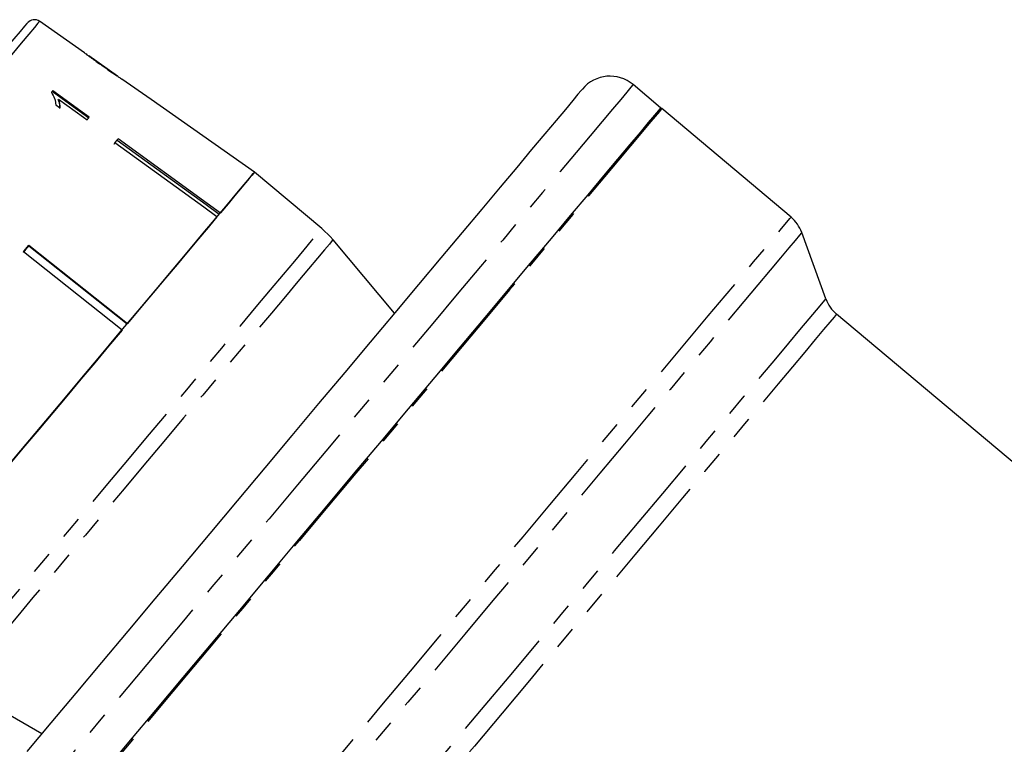
# Model space of a CAD drawing. Extents: x -41 to 623, y 7 to 343.
# Drawn here: x 506 to 561, y 275 to 315 of the extents above; entities that cross this region are included whole.
import ezdxf

# ---------------------------------------------------------------- set-up
doc = ezdxf.new("R2010")
doc.units = 0
doc.linetypes.add('PHANTOM', pattern=[12.7, 6.35, -1.27, 1.27, -1.27, 1.27, -1.27])
doc.layers.get('0').update_dxf_attribs({"linetype": 'CONTINUOUS'})

msp = doc.modelspace()

# ---------------------------------------------------------------- linework, layer by layer
at = {"color": 7, "linetype": 'CONTINUOUS'}
for p, q in [((509.541, 313.5), (507.045, 315.248)), ((511.384, 312.21), (509.792, 313.325)), ((509.918, 313.222), (509.925, 313.229)), ((510.578, 312.753), (510.585, 312.762)), ((513.248, 310.905), (511.626, 312.04)), ((541.583, 310.447), (540.051, 311.732)), ((508.084, 310.892), (508.11, 310.923)), ((519.003, 306.873), (513.247, 310.903)), ((548.833, 304.363), (541.64, 310.399)), ((511.257, 308.532), (511.18, 308.404)), ((511.369, 308.629), (511.352, 308.644)), ((522.75, 303.729), (519.003, 306.873)), ((522.75, 303.729), (523.249, 303.247)), ((550.77, 299.824), (549.427, 303.515)), ((506.446, 302.762), (506.276, 302.595)), ((506.446, 302.762), (506.428, 302.777)), ((511.912, 298.422), (506.446, 302.762)), ((506.455, 302.809), (511.939, 298.454)), ((526.788, 299.038), (523.368, 303.114)), ((506.276, 302.595), (506.14, 302.398)), ((511.634, 298.09), (506.15, 302.445)), ((568.693, 284.436), (551.364, 298.976)), ((502.575, 278.334), (507.183, 275.673))]:
    msp.add_line(p, q, dxfattribs=at)
at = {"color": 8, "linetype": 'PHANTOM', "flags": 128}
for points in [[(507.045, 315.248), (507.043, 315.245), (506.961, 315.148), (506.764, 314.912), (506.453, 314.542), (506.032, 314.04), (505.507, 313.414), (504.883, 312.671), (504.169, 311.82), (503.373, 310.871), (502.505, 309.837), (501.575, 308.728), (500.594, 307.56), (499.575, 306.345), (498.53, 305.099), (497.471, 303.838), (496.412, 302.575), (495.365, 301.327), (494.342, 300.109), (493.357, 298.935), (492.422, 297.82), (491.547, 296.777), (490.743, 295.819), (490.02, 294.958), (489.387, 294.204), (488.852, 293.566), (488.421, 293.052), (488.098, 292.668), (487.889, 292.419), (487.796, 292.307), (487.791, 292.301)], [(540.051, 311.732), (540.04, 311.719), (539.93, 311.587), (539.702, 311.317), (539.36, 310.908), (538.903, 310.364), (538.335, 309.687), (537.659, 308.881), (536.878, 307.951), (535.997, 306.901), (535.02, 305.737), (533.954, 304.466), (532.803, 303.094), (531.574, 301.629), (530.273, 300.08), (528.909, 298.454), (527.488, 296.76), (526.017, 295.008), (524.506, 293.207), (522.962, 291.367), (521.394, 289.498), (519.81, 287.61), (518.219, 285.714), (516.63, 283.82), (515.051, 281.938), (513.491, 280.079), (511.958, 278.252), (510.461, 276.469), (509.009, 274.737), (507.608, 273.068), (506.266, 271.469), (504.992, 269.951), (503.792, 268.52), (502.671, 267.185), (501.638, 265.953), (500.697, 264.831), (499.853, 263.826), (499.111, 262.941), (498.475, 262.183), (497.948, 261.556), (497.534, 261.062), (497.234, 260.705), (497.051, 260.486), (496.985, 260.408), (496.984, 260.407)], [(541.64, 310.399), (541.626, 310.382), (541.51, 310.243), (541.278, 309.967), (540.933, 309.556), (540.475, 309.01), (539.907, 308.333), (539.232, 307.53), (538.455, 306.603), (537.578, 305.558), (536.608, 304.401), (535.548, 303.139), (534.405, 301.776), (533.185, 300.322), (531.894, 298.784), (530.54, 297.171), (529.13, 295.49), (527.671, 293.751), (526.171, 291.963), (524.638, 290.137), (523.082, 288.282), (521.509, 286.407), (519.928, 284.523), (518.348, 282.641), (516.778, 280.77), (515.226, 278.92), (513.7, 277.101), (512.209, 275.324), (510.76, 273.598), (509.362, 271.931), (508.022, 270.334), (506.746, 268.814), (505.543, 267.38), (504.418, 266.04), (503.378, 264.8), (502.428, 263.668), (501.574, 262.65), (500.819, 261.751), (500.169, 260.975)], [(508.967, 256.853), (509.852, 257.908), (510.833, 259.076), (511.903, 260.352), (513.058, 261.728), (514.291, 263.198), (515.595, 264.752), (516.963, 266.382), (518.387, 268.08), (519.861, 269.835), (521.375, 271.64), (522.921, 273.483), (524.491, 275.354), (526.077, 277.244), (527.67, 279.142), (529.26, 281.037), (530.84, 282.919), (532.4, 284.779), (533.932, 286.605), (535.428, 288.388), (536.88, 290.118), (538.279, 291.786), (539.618, 293.382), (540.89, 294.897), (542.088, 296.324), (543.204, 297.655), (544.234, 298.882), (545.17, 299.998), (546.009, 300.998), (546.746, 301.876), (547.377, 302.627), (547.897, 303.248), (548.305, 303.734), (548.598, 304.083), (548.774, 304.293), (548.833, 304.363)], [(501.861, 278.834), (501.875, 278.851), (501.992, 278.991), (502.225, 279.268), (502.571, 279.68), (503.026, 280.223), (503.585, 280.889), (504.242, 281.672), (504.99, 282.563), (505.819, 283.552), (506.722, 284.627), (507.687, 285.777), (508.704, 286.989), (509.761, 288.249), (510.847, 289.543), (511.949, 290.856), (513.055, 292.175), (514.153, 293.483), (515.23, 294.767), (516.274, 296.011), (517.274, 297.203), (518.218, 298.328), (519.096, 299.374), (519.897, 300.329), (520.614, 301.183), (521.237, 301.925), (521.76, 302.548), (522.176, 303.045), (522.483, 303.41), (522.674, 303.639), (522.75, 303.729)], [(549.427, 303.515), (549.412, 303.498), (549.295, 303.358), (549.06, 303.078), (548.71, 302.661), (548.246, 302.108), (547.671, 301.423), (546.989, 300.609), (546.201, 299.671), (545.315, 298.614), (544.333, 297.444), (543.261, 296.167), (542.106, 294.79), (540.873, 293.322), (539.57, 291.769), (538.204, 290.14), (536.782, 288.445), (535.312, 286.693), (533.801, 284.893), (532.26, 283.056), (530.695, 281.191), (529.116, 279.309), (527.53, 277.42), (525.948, 275.535), (524.378, 273.663), (522.828, 271.816), (521.306, 270.003), (519.822, 268.234), (518.384, 266.519), (516.998, 264.868), (515.674, 263.29), (514.418, 261.793), (513.237, 260.385), (512.137, 259.075), (511.126, 257.87), (510.207, 256.775)], [(523.368, 303.114), (523.324, 303.062), (523.165, 302.873), (522.891, 302.545), (522.503, 302.084), (522.008, 301.494), (521.411, 300.782), (520.718, 299.956), (519.937, 299.025), (519.077, 298.001), (518.148, 296.893), (517.16, 295.716), (516.125, 294.483), (515.054, 293.207), (513.96, 291.902), (512.854, 290.585), (511.75, 289.268), (510.659, 287.969), (509.595, 286.7), (508.569, 285.478), (507.593, 284.314), (506.678, 283.224), (505.834, 282.218), (505.071, 281.308), (504.397, 280.506), (503.821, 279.819), (503.348, 279.255), (502.984, 278.822), (502.734, 278.523), (502.599, 278.363), (502.575, 278.334)], [(514.411, 256.492), (515.357, 257.619), (516.391, 258.852), (517.509, 260.184), (518.703, 261.607), (519.966, 263.112), (521.291, 264.692), (522.671, 266.336), (524.097, 268.036), (525.561, 269.781), (527.055, 271.561), (528.57, 273.366), (530.097, 275.186), (531.627, 277.01), (533.152, 278.827), (534.662, 280.627), (536.15, 282.399), (537.605, 284.134), (539.02, 285.821), (540.387, 287.45), (541.698, 289.012), (542.944, 290.497), (544.12, 291.898), (545.217, 293.206), (546.231, 294.414), (547.154, 295.514), (547.981, 296.5), (548.708, 297.366), (549.331, 298.108), (549.845, 298.721), (550.248, 299.201), (550.538, 299.547), (550.712, 299.754), (550.77, 299.824)], [(551.364, 298.976), (551.349, 298.958), (551.231, 298.817), (550.995, 298.536), (550.642, 298.115), (550.176, 297.559), (549.597, 296.87), (548.911, 296.052), (548.121, 295.111), (547.232, 294.051), (546.248, 292.879), (545.177, 291.602), (544.024, 290.228), (542.796, 288.764), (541.5, 287.22), (540.145, 285.605), (538.738, 283.928), (537.287, 282.199), (535.802, 280.429), (534.29, 278.628), (532.762, 276.806), (531.226, 274.976), (529.691, 273.146), (528.166, 271.329), (526.661, 269.536), (525.184, 267.776), (523.745, 266.06), (522.351, 264.399), (521.011, 262.803), (519.734, 261.28), (518.526, 259.841), (517.395, 258.492), (516.347, 257.244), (515.389, 256.102)]]:
    msp.add_lwpolyline(points, dxfattribs=at)
at = {"color": 7, "linetype": 'CONTINUOUS', "flags": 128}
for points in [[(504.598, 313.041), (505.163, 313.715), (505.627, 314.267), (505.982, 314.691), (506.226, 314.981), (506.355, 315.135), (506.376, 315.16)], [(537.233, 311.486), (537.233, 311.485), (537.168, 311.408), (536.987, 311.192), (536.692, 310.84), (536.283, 310.354), (535.765, 309.735), (535.138, 308.989), (534.408, 308.118), (533.578, 307.129), (532.653, 306.026), (531.638, 304.817), (530.539, 303.507), (529.362, 302.105), (528.115, 300.619), (526.804, 299.056), (525.436, 297.427), (524.021, 295.739), (522.565, 294.004), (521.077, 292.231), (519.565, 290.429), (518.039, 288.611), (516.507, 286.785), (514.977, 284.962), (513.459, 283.153), (511.961, 281.368), (510.492, 279.617), (509.06, 277.91), (507.674, 276.258), (506.341, 274.669)], [(507.782, 311.391), (507.772, 311.379), (507.763, 311.368), (507.753, 311.357), (507.744, 311.345), (507.734, 311.334), (507.725, 311.322), (507.715, 311.311), (507.705, 311.299)], [(507.756, 311.36), (508.505, 310.816), (509.785, 309.888)], [(509.811, 309.919), (509.551, 310.108), (507.782, 311.391)], [(507.945, 310.613), (508.157, 310.459), (508.185, 310.439)], [(508.11, 310.923), (509.489, 309.923), (509.691, 309.777)], [(541.583, 310.447), (541.572, 310.433), (541.462, 310.302), (541.235, 310.031), (540.892, 309.623), (540.435, 309.078), (539.867, 308.401), (539.191, 307.596), (538.41, 306.665), (537.529, 305.615), (536.552, 304.451), (535.486, 303.18), (534.335, 301.808), (533.106, 300.344), (531.805, 298.794), (530.441, 297.168), (529.02, 295.474), (527.549, 293.722), (526.038, 291.921), (524.494, 290.081), (522.926, 288.212), (521.342, 286.325), (519.751, 284.429), (518.162, 282.534), (516.583, 280.653), (515.023, 278.793), (513.49, 276.967), (511.993, 275.183), (510.541, 273.452)], [(513.247, 310.903), (513.248, 310.904), (513.248, 310.904), (513.248, 310.904), (513.248, 310.905)], [(509.691, 309.777), (509.706, 309.795), (509.721, 309.813), (509.736, 309.831), (509.751, 309.848), (509.766, 309.866), (509.781, 309.884), (509.796, 309.902), (509.811, 309.919)], [(511.233, 308.503), (511.257, 308.532), (511.281, 308.56), (511.305, 308.589), (511.329, 308.617), (511.352, 308.645), (511.376, 308.673), (511.399, 308.701), (511.422, 308.728)], [(516.914, 304.383), (516.183, 304.913), (511.233, 308.503)], [(517.031, 304.523), (516.305, 305.05), (511.369, 308.629)], [(511.422, 308.728), (516.372, 305.138), (517.103, 304.608)], [(504.957, 290.133), (506.014, 291.393), (507.1, 292.687), (508.202, 294.001), (509.308, 295.319), (510.406, 296.627), (511.483, 297.911), (512.527, 299.155), (513.527, 300.347), (514.471, 301.472), (515.349, 302.518), (516.15, 303.473), (516.867, 304.327), (517.49, 305.069), (518.013, 305.692), (518.43, 306.189), (518.736, 306.554), (518.928, 306.783), (519.003, 306.873)], [(519.003, 306.873), (518.962, 306.824), (518.863, 306.706), (518.706, 306.519), (518.493, 306.265), (518.225, 305.945), (517.902, 305.561), (517.528, 305.114), (517.103, 304.608)], [(516.914, 304.383), (516.423, 303.798), (515.888, 303.16), (515.312, 302.474), (514.699, 301.743), (514.051, 300.971), (513.373, 300.163), (512.667, 299.322), (511.939, 298.454)], [(506.15, 302.445), (506.188, 302.49), (506.226, 302.536), (506.265, 302.582), (506.303, 302.627), (506.341, 302.673), (506.379, 302.718), (506.417, 302.764), (506.455, 302.809)], [(511.634, 298.09), (510.88, 297.192), (510.114, 296.279), (509.339, 295.355), (508.559, 294.426), (507.78, 293.497), (507.004, 292.573), (506.238, 291.66), (505.485, 290.762)]]:
    msp.add_lwpolyline(points, dxfattribs=at)
at = {"color": 7, "linetype": 'CONTINUOUS'}
for centre, radius, start, end in [((506.759, 314.838), 0.5, 55, 140), ((538.765, 310.2), 2, 50, 140), ((541.254, 309.939), 0.6, 50, 57.1206), ((547.547, 302.831), 2, 20, 50), ((519.537, 299.9), 5, 40, 42.0684), ((552.65, 300.508), 2, 200, 230)]:
    msp.add_arc(centre, radius, start, end, dxfattribs=at)
for points, knots in [([(509.548, 313.495), (509.555, 313.49), (509.567, 313.482), (509.675, 313.4), (509.837, 313.28), (510.142, 313.059), (510.408, 312.872), (510.579, 312.752)], [0, 0, 0, 0, 0.1816337, 0.3048829, 0.4278836, 0.6330172, 1, 1, 1, 1]), ([(509.925, 313.229), (509.905, 313.243), (509.856, 313.278), (509.803, 313.317), (509.787, 313.329), (509.785, 313.329), (509.785, 313.329)], [0, 0, 0, 0, 0.2460217, 0.6007477, 0.93558, 1, 1, 1, 1]), ([(510.585, 312.762), (510.529, 312.802), (510.415, 312.882), (510.21, 313.026), (510.039, 313.147), (509.942, 313.217), (509.925, 313.229)], [0, 0, 0, 0, 0.250522, 0.501227, 0.911157, 1, 1, 1, 1]), ([(510.579, 312.752), (510.652, 312.701), (510.799, 312.598), (511.063, 312.416), (511.282, 312.267), (511.404, 312.185), (511.427, 312.17)], [0, 0, 0, 0, 0.250272, 0.500863, 0.907536, 1, 1, 1, 1]), ([(511.393, 312.204), (511.389, 312.206), (511.382, 312.211), (511.312, 312.259), (511.198, 312.336), (510.945, 312.511), (510.735, 312.658), (510.585, 312.762)], [0, 0, 0, 0, 0.1150213, 0.2309586, 0.3709776, 0.550686, 1, 1, 1, 1]), ([(511.427, 312.17), (511.474, 312.14), (511.567, 312.078), (511.62, 312.045), (511.625, 312.041), (511.626, 312.04)], [0, 0, 0, 0, 0.418916, 0.840403, 1, 1, 1, 1]), ([(507.705, 311.299), (507.774, 311.187), (507.879, 311.015), (507.936, 310.785), (507.942, 310.67), (507.945, 310.613)], [0, 0, 0, 0, 0.477881, 0.736293, 1, 1, 1, 1]), ([(508.084, 310.892), (508.099, 310.85), (508.13, 310.766), (508.16, 310.603), (508.159, 310.486), (508.159, 310.408)], [0, 0, 0, 0, 0.250703, 0.501364, 1, 1, 1, 1]), ([(508.185, 310.439), (508.187, 310.477), (508.191, 310.555), (508.175, 310.715), (508.136, 310.84), (508.11, 310.923)], [0, 0, 0, 0, 0.250668, 0.501245, 1, 1, 1, 1]), ([(511.369, 308.629), (511.351, 308.617), (511.31, 308.588), (511.276, 308.552), (511.257, 308.532)], [0, 0, 0, 0, 0.433189, 1, 1, 1, 1])]:
    msp.add_open_spline(points, degree=3, knots=knots, dxfattribs=at)

doc.saveas('drawing.dxf')
